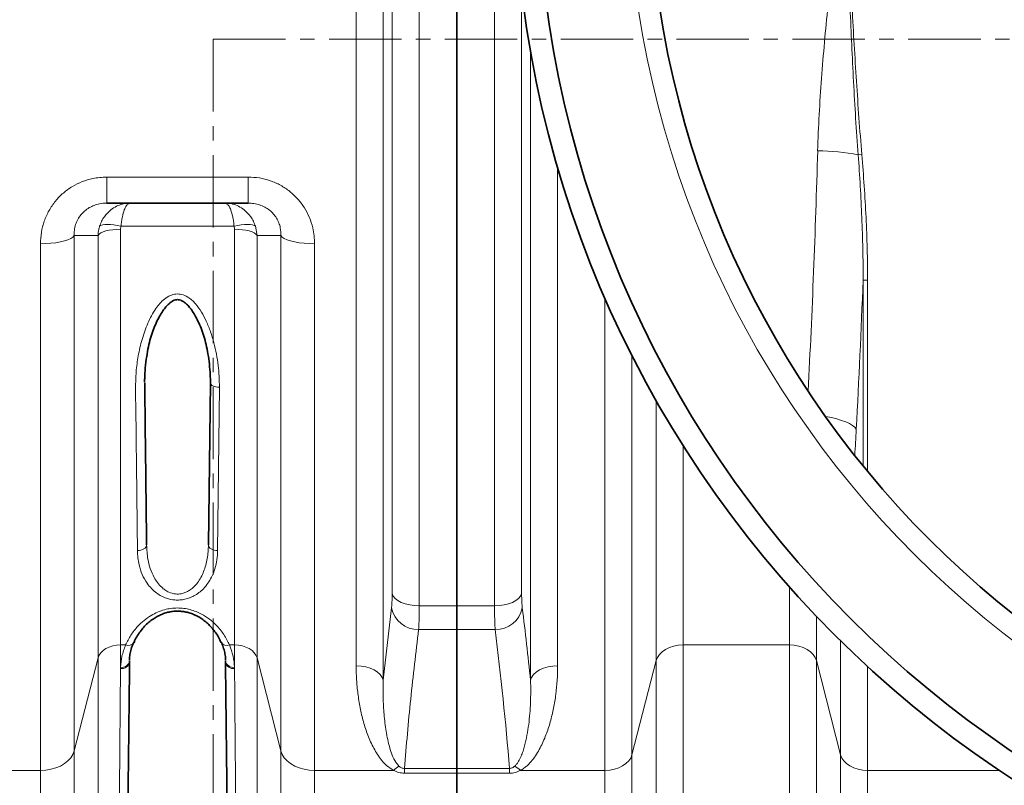
# Model space of a CAD drawing. Units: millimetres. Extents: x 1882 to 11240, y 2585 to 10493.
# Drawn here: x 4415 to 4846, y 3643 to 3979 of the extents above; entities that cross this region are included whole.
import ezdxf

# ---------------------------------------------------------------- set-up
doc = ezdxf.new("R2010")
doc.units = ezdxf.units.MM
doc.linetypes.add('CENTER', pattern=[50.8, 31.75, -6.35, 6.35, -6.35])

msp = doc.modelspace()

# ---------------------------------------------------------------- linework, layer by layer
at = {"color": 8, "linetype": 'Continuous', "lineweight": 18}
for p, q in [((4574.01, 4407.98), (4574.01, 3689.38)), ((4562.12, 3695.72), (4562.12, 4401.64)), ((4589.8, 4375.34), (4589.8, 3722.02)), ((4577.9, 3727.42), (4577.9, 4369.94)), ((4622.79, 3722.02), (4622.79, 4014.93)), ((4634.68, 3991.75), (4634.68, 3727.42)), ((4638.57, 3689.38), (4638.57, 3965.41)), ((4782.23, 3919.8), (4783.84, 3919.94)), ((4650.47, 3914.37), (4650.47, 3695.72)), ((4452.77, 3910.1), (4514.81, 3910.1)), ((4452.77, 3898.68), (4452.77, 3910.1)), ((4514.81, 3898.68), (4514.81, 3910.1)), ((4458.79, 3887.19), (4458.79, 3704.87)), ((4508.61, 3888.49), (4458.97, 3888.49)), ((4508.8, 3887.19), (4508.61, 3888.49)), ((4508.8, 3704.87), (4508.8, 3887.19)), ((4517.95, 3888.49), (4518.64, 3884.52)), ((4438.48, 3884.43), (4438.48, 3658.38)), ((4448.94, 3699.19), (4448.94, 3884.52)), ((4518.64, 3884.52), (4518.64, 3699.19)), ((4529.11, 3658.38), (4529.11, 3884.43)), ((4423.71, 3649.86), (4423.71, 3880.85)), ((4543.88, 3880.85), (4543.88, 3649.86)), ((4784.39, 3864.84), (4784.39, 3783.39)), ((4784.39, 3864.84), (4786.36, 3864.84)), ((4786.36, 3780.98), (4786.36, 3864.84)), ((4671.22, 3649.86), (4671.22, 3857)), ((4683.04, 3831.88), (4683.04, 3656.68)), ((4502.18, 3817.89), (4501.36, 3746.28)), ((4693.65, 3698.05), (4693.65, 3812.09)), ((4705.47, 3792.35), (4705.47, 3704.87)), ((4752.12, 3704.87), (4752.12, 3730.26)), ((4589.8, 3722.02), (4606.29, 3722.02)), ((4606.29, 3722.02), (4622.79, 3722.02)), ((4574.01, 3689.38), (4577.62, 3721.14)), ((4763.93, 3717.41), (4763.93, 3698.05)), ((4606.29, 3711.59), (4589.51, 3711.59)), ((4623.07, 3711.59), (4606.29, 3711.59)), ((4458.79, 3704.87), (4461.05, 3704.87)), ((4458.79, 3704.87), (4458.79, 3695.07)), ((4506.54, 3704.87), (4508.8, 3704.87)), ((4508.8, 3695.07), (4508.8, 3704.87)), ((4705.47, 3704.87), (4752.12, 3704.87)), ((4705.47, 3704.87), (4705.47, 3627.77)), ((4752.12, 3627.77), (4752.12, 3704.87)), ((4774.54, 3656.68), (4774.54, 3706.63)), ((4438.48, 3658.38), (4448.94, 3699.19)), ((4448.94, 3619.96), (4448.94, 3699.19)), ((4518.64, 3699.19), (4529.11, 3658.38)), ((4518.64, 3699.19), (4518.64, 3619.96)), ((4683.04, 3656.68), (4693.65, 3698.05)), ((4693.65, 3618.4), (4693.65, 3698.05)), ((4763.93, 3698.05), (4774.54, 3656.68)), ((4763.93, 3698.05), (4763.93, 3618.4)), ((4458.78, 3694.54), (4458.79, 3695.07)), ((4508.8, 3695.07), (4508.8, 3694.54)), ((4786.36, 3695.38), (4786.36, 3649.86)), ((4438.48, 3658.38), (4438.48, 3563.91)), ((4529.11, 3563.91), (4529.11, 3658.38)), ((4683.04, 3656.68), (4683.04, 3561.57)), ((4774.54, 3561.57), (4774.54, 3656.68)), ((4389.12, 3649.86), (4423.71, 3649.86)), ((4423.71, 3552.2), (4423.71, 3649.86)), ((4543.88, 3649.86), (4578.47, 3649.86)), ((4543.88, 3649.86), (4543.88, 3552.2)), ((4583.27, 3650.73), (4606.29, 3650.73)), ((4583.27, 3650.73), (4583.27, 3648.62)), ((4606.29, 3648.62), (4583.27, 3648.62)), ((4606.29, 3650.73), (4629.32, 3650.73)), ((4629.32, 3648.62), (4606.29, 3648.62)), ((4629.32, 3650.73), (4629.32, 3648.62)), ((4634.12, 3649.86), (4671.22, 3649.86)), ((4671.22, 3552.2), (4671.22, 3649.86)), ((4786.36, 3649.86), (4844.19, 3649.86)), ((4786.36, 3649.86), (4786.36, 3552.2))]:
    msp.add_line(p, q, dxfattribs=at)
at = {"color": 7, "linetype": 'Continuous', "lineweight": 35}
for p, q in [((4606.29, 4375.34), (4606.29, 3722.02)), ((4514.81, 3898.68), (4452.77, 3898.68)), ((4497.36, 3748.74), (4498.18, 3819.78)), ((4606.29, 3711.59), (4606.29, 3722.02)), ((4606.29, 3711.59), (4606.29, 3650.73)), ((4462.79, 3697.9), (4462.78, 3697.38)), ((4504.81, 3697.38), (4504.8, 3697.9)), ((4606.29, 3650.73), (4606.29, 3648.62)), ((4606.29, 3648.62), (4606.29, 3552.2))]:
    msp.add_line(p, q, dxfattribs=at)
at = {"color": 7, "linetype": 'CENTER', "lineweight": 18}
for q in [(6059.76, 3970.53), (4499.41, 2806.71)]:
    msp.add_line((4499.41, 3970.53), q, dxfattribs=at)
at = {"color": 8, "linetype": 'Continuous', "lineweight": 18, "flags": 128}
for points in [[(4458.79, 3887.19), (4457.05, 3887.14), (4455.37, 3886.99), (4453.79, 3886.76), (4452.36, 3886.43), (4451.13, 3886.04), (4450.13, 3885.57), (4449.39, 3885.06), (4448.94, 3884.52)], [(4458.97, 3888.49), (4457.39, 3888.85), (4455.85, 3889.12), (4454.4, 3889.28), (4453.07, 3889.33), (4451.89, 3889.28), (4450.91, 3889.12), (4450.15, 3888.85), (4449.63, 3888.49)], [(4508.61, 3888.49), (4510.19, 3888.85), (4511.73, 3889.12), (4513.19, 3889.28), (4514.52, 3889.33), (4515.69, 3889.28), (4516.67, 3889.12), (4517.43, 3888.85), (4517.95, 3888.49)], [(4518.64, 3884.52), (4518.19, 3885.06), (4517.46, 3885.57), (4516.46, 3886.04), (4515.22, 3886.43), (4513.8, 3886.76), (4512.22, 3886.99), (4510.53, 3887.14), (4508.8, 3887.19)], [(4438.48, 3884.43), (4437.9, 3883.78), (4436.98, 3883.16), (4435.74, 3882.59), (4434.21, 3882.09), (4432.43, 3881.66), (4430.44, 3881.31), (4428.29, 3881.05), (4426.02, 3880.9), (4423.71, 3880.85)], [(4529.11, 3884.43), (4529.69, 3883.78), (4530.61, 3883.16), (4531.85, 3882.59), (4533.38, 3882.09), (4535.16, 3881.66), (4537.15, 3881.31), (4539.3, 3881.05), (4541.56, 3880.9), (4543.88, 3880.85)], [(4498.18, 3819.78), (4498.25, 3819.42), (4498.47, 3819.07), (4498.84, 3818.74), (4499.34, 3818.46), (4499.95, 3818.22), (4500.64, 3818.04), (4501.39, 3817.93), (4502.18, 3817.89)], [(4781.4, 3799.55), (4780.76, 3800.37), (4779.78, 3801.18), (4778.47, 3801.96), (4776.86, 3802.7), (4774.96, 3803.39), (4772.82, 3804.02), (4770.47, 3804.58), (4767.95, 3805.05)], [(4466.22, 3746.28), (4467, 3746.33), (4467.76, 3746.47), (4468.45, 3746.7), (4469.06, 3747.01), (4469.56, 3747.38), (4469.92, 3747.81), (4470.15, 3748.27), (4470.22, 3748.74)], [(4497.36, 3748.74), (4497.44, 3748.27), (4497.66, 3747.81), (4498.03, 3747.38), (4498.53, 3747.01), (4499.13, 3746.7), (4499.83, 3746.47), (4500.58, 3746.33), (4501.36, 3746.28)], [(4577.9, 3727.42), (4578.38, 3726.33), (4579.22, 3725.3), (4580.41, 3724.37), (4581.89, 3723.56), (4583.64, 3722.9), (4585.58, 3722.41), (4587.65, 3722.12), (4589.8, 3722.02)], [(4634.68, 3727.42), (4634.21, 3726.33), (4633.36, 3725.3), (4632.18, 3724.37), (4630.69, 3723.56), (4628.95, 3722.9), (4627.01, 3722.41), (4624.93, 3722.12), (4622.79, 3722.02)], [(4458.79, 3704.87), (4457.05, 3704.77), (4455.37, 3704.46), (4453.79, 3703.95), (4452.36, 3703.26), (4451.13, 3702.41), (4450.13, 3701.43), (4449.39, 3700.35), (4448.94, 3699.19)], [(4508.8, 3704.87), (4510.53, 3704.77), (4512.22, 3704.46), (4513.8, 3703.95), (4515.22, 3703.26), (4516.46, 3702.41), (4517.46, 3701.43), (4518.19, 3700.35), (4518.64, 3699.19)], [(4693.65, 3698.05), (4694.19, 3699.44), (4695.08, 3700.74), (4696.28, 3701.92), (4697.75, 3702.94), (4699.47, 3703.76), (4701.36, 3704.37), (4703.38, 3704.74), (4705.47, 3704.87)], [(4763.93, 3698.05), (4763.39, 3699.44), (4762.51, 3700.74), (4761.31, 3701.92), (4759.83, 3702.94), (4758.12, 3703.76), (4756.22, 3704.37), (4754.2, 3704.74), (4752.12, 3704.87)], [(4574.01, 3689.38), (4573.54, 3690.66), (4572.7, 3691.86), (4571.51, 3692.96), (4570.02, 3693.91), (4568.28, 3694.68), (4566.34, 3695.25), (4564.27, 3695.6), (4562.12, 3695.72)], [(4638.57, 3689.38), (4639.05, 3690.66), (4639.89, 3691.86), (4641.07, 3692.96), (4642.56, 3693.91), (4644.3, 3694.68), (4646.24, 3695.25), (4648.32, 3695.6), (4650.47, 3695.72)], [(4438.48, 3658.38), (4437.9, 3656.84), (4436.98, 3655.37), (4435.74, 3654.02), (4434.21, 3652.81), (4432.43, 3651.78), (4430.44, 3650.96), (4428.29, 3650.35), (4426.02, 3649.98), (4423.71, 3649.86)], [(4529.11, 3658.38), (4529.69, 3656.84), (4530.61, 3655.37), (4531.85, 3654.02), (4533.38, 3652.81), (4535.16, 3651.78), (4537.15, 3650.96), (4539.3, 3650.35), (4541.56, 3649.98), (4543.88, 3649.86)], [(4671.22, 3649.86), (4673.31, 3649.99), (4675.33, 3650.36), (4677.22, 3650.97), (4678.94, 3651.79), (4680.42, 3652.81), (4681.62, 3653.99), (4682.5, 3655.29), (4683.04, 3656.68)], [(4774.54, 3656.68), (4775.09, 3655.29), (4775.97, 3653.99), (4777.17, 3652.81), (4778.65, 3651.79), (4780.36, 3650.97), (4782.26, 3650.36), (4784.28, 3649.99), (4786.36, 3649.86)]]:
    msp.add_lwpolyline(points, dxfattribs=at)
at = {"color": 7, "linetype": 'Continuous', "lineweight": 35}
for radius in [480, 470, 421]:
    msp.add_circle((5111.29, 4048.68), radius, dxfattribs=at)
at = {"color": 8, "linetype": 'Continuous', "lineweight": 18}
msp.add_circle((5111.29, 4048.68), 430.29, dxfattribs=at)
for centre, radius, start, end in [((4763.42, 3824.43), 97.21, 78.8446, 89.377), ((4589.32, 3723.53), 11.94, 191.5506, 270.9234), ((4623.27, 3723.53), 11.94, 269.0766, 348.4494), ((4462.17, 3707.7), 3.04, 248.3253, 326.7374), ((4505.41, 3707.7), 3.04, 213.2963, 291.6703), ((4459.27, 3698.08), 3.57, 262.0658, 348.7797), ((4459.34, 3698.53), 3.51, 260.9809, 349.6988), ((4508.25, 3698.53), 3.51, 190.3012, 279.0191), ((4508.31, 3698.08), 3.57, 191.2203, 277.9342), ((4586.93, 3641.42), 11.95, 120.3213, 135.081), ((4625.65, 3641.42), 11.95, 44.919, 59.6787)]:
    msp.add_arc(centre, radius, start, end, dxfattribs=at)
for centre, major_axis, ratio, start_param, end_param in [((4614.23, 4048.68), (0, 840), 0.180945, 4.431994, 4.560561), ((4635.9, 4048.68), (0, 862), 0.176327, 4.419194, 4.497465), ((4728.74, 3889.72), (0, 312), 0.176327, 4.380131, 4.419194)]:
    msp.add_ellipse(centre, major_axis=major_axis, ratio=ratio, start_param=start_param, end_param=end_param, dxfattribs=at)
for points, knots in [([(4764.47, 3921.63), (4764.62, 3926.92), (4764.85, 3932.2), (4765.42, 3942.79), (4765.77, 3948.08), (4766.95, 3963.96), (4767.92, 3974.54), (4770.08, 3995.71), (4771.26, 4006.29), (4773.11, 4022.18), (4773.74, 4027.47), (4775.01, 4038.07), (4775.65, 4043.37), (4776.29, 4048.68)], [0, 0, 0, 0, 0.125, 0.125, 0.25, 0.25, 0.5, 0.5, 0.75, 0.75, 0.875, 0.875, 1, 1, 1, 1]), ([(4782.23, 3919.8), (4781.82, 3925.16), (4781.46, 3930.53), (4780.8, 3941.26), (4780.5, 3946.62), (4779.64, 3962.73), (4779.15, 3973.47), (4778.25, 3994.95), (4777.83, 4005.7), (4777.05, 4027.19), (4776.67, 4037.93), (4776.29, 4048.68)], [0, 0, 0, 0, 0.125, 0.125, 0.25, 0.25, 0.5, 0.5, 0.75, 0.75, 1, 1, 1, 1]), ([(4783.84, 3919.94), (4783.39, 3925.29), (4782.97, 3930.65), (4782.2, 3941.37), (4781.83, 3946.73), (4780.79, 3962.82), (4780.17, 3973.55), (4778.99, 3995.01), (4778.43, 4005.74), (4777.35, 4027.21), (4776.82, 4037.95), (4776.29, 4048.68)], [0, 0, 0, 0, 0.125, 0.125, 0.25, 0.25, 0.5, 0.5, 0.75, 0.75, 1, 1, 1, 1]), ([(4782.23, 3919.8), (4782.91, 3910.65), (4783.46, 3901.5), (4784.22, 3883.18), (4784.42, 3874.01), (4784.39, 3864.84)], [0, 0, 0, 0, 0.5, 0.5, 1, 1, 1, 1]), ([(4786.36, 3864.84), (4786.36, 3874.04), (4786.11, 3883.23), (4785.24, 3901.59), (4784.61, 3910.77), (4783.84, 3919.94)], [0, 0, 0, 0, 0.5, 0.5, 1, 1, 1, 1]), ([(4452.77, 3910.1), (4450.71, 3909.97), (4447.03, 3909.76), (4441.96, 3908.18), (4437.59, 3906.05), (4433.63, 3903.17), (4430.14, 3899.6), (4427.31, 3895.42), (4425.24, 3890.78), (4423.95, 3885.87), (4423.79, 3882.52), (4423.71, 3880.85)], [0, 0, 0, 0, 0.13249, 0.235775, 0.339056, 0.445594, 0.552148, 0.663917, 0.77572, 0.887843, 1, 1, 1, 1]), ([(4543.88, 3880.85), (4543.84, 3882.02), (4543.76, 3884.36), (4543.06, 3888.24), (4541.72, 3892.39), (4539.53, 3896.66), (4536.63, 3900.52), (4533.12, 3903.87), (4529.03, 3906.6), (4524.52, 3908.6), (4519.73, 3909.86), (4516.45, 3910.02), (4514.81, 3910.1)], [0, 0, 0, 0, 0.07846, 0.156912, 0.26246, 0.367978, 0.472842, 0.577685, 0.683612, 0.789535, 0.894761, 1, 1, 1, 1]), ([(4438.48, 3884.43), (4438.48, 3885.22), (4438.47, 3886.82), (4439.01, 3889.2), (4439.97, 3891.49), (4441.33, 3893.52), (4443.06, 3895.3), (4445.04, 3896.7), (4447.26, 3897.75), (4449.85, 3898.52), (4451.72, 3898.62), (4452.77, 3898.68)], [0, 0, 0, 0, 0.115083, 0.233249, 0.342314, 0.455366, 0.557055, 0.662742, 0.762699, 0.866211, 1, 1, 1, 1]), ([(4449.63, 3888.49), (4449.9, 3889.23), (4450.45, 3890.71), (4452, 3893.27), (4454.18, 3895.59), (4456.97, 3897.35), (4459.8, 3898.42), (4461.86, 3898.68), (4462.98, 3898.68), (4462.99, 3898.68)], [0, 0, 0, 0, 0.125462, 0.2509404, 0.4824241, 0.6440731, 0.8057565, 0.9986857, 1, 1, 1, 1]), ([(4458.97, 3888.49), (4459.05, 3889.22), (4459.22, 3890.7), (4459.68, 3893.27), (4460.34, 3895.58), (4461.17, 3897.35), (4462.02, 3898.41), (4462.65, 3898.68), (4462.98, 3898.68), (4462.99, 3898.68)], [0, 0, 0, 0, 0.123813, 0.250942, 0.482417, 0.640984, 0.805765, 0.998686, 1, 1, 1, 1]), ([(4504.6, 3898.68), (4504.61, 3898.68), (4505.73, 3898.68), (4507.76, 3898.42), (4510.59, 3897.36), (4513.39, 3895.61), (4515.58, 3893.28), (4517.13, 3890.72), (4517.68, 3889.24), (4517.95, 3888.49)], [0, 0, 0, 0, 0.001314, 0.194236, 0.35284, 0.517583, 0.749058, 0.872888, 1, 1, 1, 1]), ([(4508.61, 3888.49), (4508.53, 3889.23), (4508.37, 3890.71), (4507.9, 3893.27), (4507.24, 3895.59), (4506.41, 3897.35), (4505.56, 3898.42), (4504.94, 3898.68), (4504.6, 3898.68), (4504.6, 3898.68)], [0, 0, 0, 0, 0.125462, 0.25094, 0.482424, 0.644074, 0.805757, 0.998686, 1, 1, 1, 1]), ([(4514.81, 3898.68), (4515.64, 3898.64), (4517.3, 3898.57), (4519.75, 3897.96), (4522.04, 3896.98), (4524.09, 3895.65), (4525.84, 3894), (4527.25, 3892.11), (4528.27, 3890.03), (4529.06, 3887.43), (4529.09, 3885.57), (4529.11, 3884.43)], [0, 0, 0, 0, 0.105677, 0.211281, 0.314831, 0.418345, 0.520763, 0.623226, 0.729459, 0.835786, 1, 1, 1, 1]), ([(4448.94, 3884.52), (4449.01, 3885.38), (4449.12, 3886.72), (4449.49, 3888.01), (4449.63, 3888.49)], [0, 0, 0, 0, 0.634688, 1, 1, 1, 1]), ([(4458.97, 3888.49), (4458.93, 3888.33), (4458.82, 3887.91), (4458.8, 3887.47), (4458.79, 3887.19)], [0, 0, 0, 0, 0.363626, 1, 1, 1, 1]), ([(4448.94, 3884.52), (4446.61, 3884.5), (4443.13, 3884.47), (4439.63, 3884.44), (4438.48, 3884.43)], [0, 0, 0, 0, 0.671311, 1, 1, 1, 1]), ([(4529.11, 3884.43), (4527.96, 3884.44), (4524.45, 3884.47), (4520.98, 3884.5), (4518.64, 3884.52)], [0, 0, 0, 0, 0.328689, 1, 1, 1, 1]), ([(4466.22, 3746.28), (4466.16, 3752), (4466.04, 3761.95), (4465.88, 3776.61), (4465.72, 3789.98), (4465.61, 3803.63), (4465.33, 3815.21), (4465.52, 3824.61), (4466.48, 3831.74), (4468.12, 3838.92), (4470.18, 3844.82), (4472.34, 3849.32), (4474.09, 3852.2), (4475.98, 3854.64), (4478, 3856.64), (4480.37, 3858.17), (4483.04, 3858.93), (4485.77, 3858.71), (4488.15, 3857.63), (4490.1, 3856.14), (4492.2, 3853.99), (4494.38, 3850.91), (4496.54, 3846.76), (4498.34, 3842.23), (4499.81, 3837.4), (4500.91, 3832.46), (4501.96, 3825.93), (4502.09, 3821.08), (4502.18, 3817.89)], [0, 0, 0, 0, 0.113353, 0.196824, 0.280379, 0.364183, 0.448072, 0.489828, 0.531898, 0.575071, 0.618729, 0.639507, 0.660455, 0.675674, 0.691154, 0.707507, 0.721055, 0.734658, 0.750108, 0.7623, 0.774806, 0.799899, 0.825551, 0.854484, 0.88363, 0.913277, 0.943048, 1, 1, 1, 1]), ([(4470.22, 3748.74), (4470.34, 3746.64), (4470.53, 3743.15), (4471.76, 3738.38), (4473.2, 3734.95), (4474.94, 3732.19), (4476.55, 3730.35), (4478.27, 3728.95), (4480.24, 3727.82), (4482.72, 3727.11), (4484.91, 3727.21), (4486.55, 3727.6), (4487.87, 3728.11), (4489.5, 3729.07), (4491.1, 3730.42), (4492.71, 3732.28), (4494.12, 3734.52), (4495.72, 3738.02), (4497.04, 3742.77), (4497.25, 3746.73), (4497.36, 3748.74)], [0, 0, 0, 0, 0.116876, 0.194759, 0.273998, 0.322385, 0.371773, 0.404005, 0.437133, 0.485633, 0.52659, 0.540046, 0.567563, 0.596037, 0.635321, 0.675705, 0.726896, 0.778914, 0.888002, 1, 1, 1, 1]), ([(4501.36, 3746.28), (4501.3, 3744.93), (4501.17, 3742.24), (4500.27, 3738.29), (4498.91, 3734.84), (4497.18, 3731.92), (4495.35, 3729.66), (4493.26, 3727.79), (4491.19, 3726.44), (4489.07, 3725.48), (4487.02, 3724.86), (4484.84, 3724.55), (4482.06, 3724.55), (4479.25, 3725.16), (4476.67, 3726.3), (4474.45, 3727.68), (4472.33, 3729.55), (4470.09, 3732.3), (4468.19, 3735.78), (4466.98, 3739.58), (4466.35, 3743.09), (4466.26, 3745.21), (4466.22, 3746.28)], [0, 0, 0, 0, 0.070243, 0.140676, 0.210762, 0.261612, 0.312404, 0.353463, 0.394455, 0.424821, 0.455155, 0.485679, 0.516192, 0.569973, 0.604604, 0.639283, 0.68842, 0.737647, 0.813383, 0.889252, 0.944621, 1, 1, 1, 1]), ([(4577.62, 3721.14), (4577.67, 3721.68), (4577.79, 3722.77), (4577.88, 3724.9), (4577.9, 3726.58), (4577.9, 3727.42)], [0, 0, 0, 0, 0.32885, 0.667177, 1, 1, 1, 1]), ([(4634.68, 3727.42), (4634.68, 3726.11), (4634.71, 3724.94), (4634.77, 3723.62), (4634.78, 3723.37), (4634.81, 3722.87), (4634.83, 3722.63), (4634.88, 3721.94), (4634.92, 3721.52), (4634.97, 3721.14)], [0, 0, 0, 0, 0.5, 0.5, 0.625, 0.625, 0.75, 0.75, 1, 1, 1, 1]), ([(4589.8, 3722.02), (4589.79, 3720.63), (4589.78, 3717.88), (4589.68, 3714.33), (4589.57, 3712.51), (4589.51, 3711.59)], [0, 0, 0, 0, 0.332892, 0.661725, 1, 1, 1, 1]), ([(4623.07, 3711.59), (4623.03, 3712.22), (4622.99, 3712.92), (4622.93, 3714.06), (4622.91, 3714.46), (4622.88, 3715.29), (4622.87, 3715.71), (4622.81, 3717.9), (4622.79, 3719.85), (4622.79, 3722.02)], [0, 0, 0, 0, 0.25, 0.25, 0.375, 0.375, 0.5, 0.5, 1, 1, 1, 1]), ([(4461.05, 3704.87), (4461.75, 3706.31), (4463.15, 3709.19), (4465.98, 3712.8), (4469.05, 3715.7), (4471.96, 3717.76), (4475.01, 3719.33), (4477.93, 3720.35), (4480.86, 3720.95), (4483.71, 3721.15), (4486.57, 3720.97), (4489.34, 3720.43), (4491.96, 3719.56), (4494.85, 3718.21), (4497.84, 3716.27), (4501.19, 3713.28), (4504.28, 3709.47), (4505.78, 3706.41), (4506.54, 3704.87)], [0, 0, 0, 0, 0.093284, 0.186456, 0.250244, 0.313947, 0.36409, 0.41417, 0.456499, 0.498807, 0.541161, 0.583537, 0.625812, 0.668121, 0.734579, 0.801149, 0.900498, 1, 1, 1, 1]), ([(4589.51, 3711.59), (4588.29, 3701.45), (4585.86, 3681.17), (4584.13, 3660.88), (4583.27, 3650.73)], [0, 0, 0, 0, 0.4999674, 1, 1, 1, 1]), ([(4458.79, 3695.07), (4458.92, 3696.68), (4459.2, 3699.95), (4460.43, 3703.22), (4461.05, 3704.87)], [0, 0, 0, 0, 0.495039, 1, 1, 1, 1]), ([(4506.54, 3704.87), (4507.15, 3703.25), (4508.38, 3699.98), (4508.66, 3696.72), (4508.8, 3695.07)], [0, 0, 0, 0, 0.495026, 1, 1, 1, 1]), ([(4578.47, 3649.86), (4577.47, 3650.51), (4575.48, 3651.8), (4573.26, 3654.25), (4571.4, 3656.83), (4569.31, 3660.49), (4567.13, 3665.25), (4565.18, 3671.22), (4563.78, 3677.34), (4562.83, 3683.48), (4562.23, 3689.6), (4562.16, 3693.68), (4562.12, 3695.72)], [0, 0, 0, 0, 0.062577, 0.124671, 0.187094, 0.249474, 0.376317, 0.503546, 0.631014, 0.758184, 0.879092, 1, 1, 1, 1]), ([(4650.47, 3695.72), (4650.47, 3691.47), (4650.19, 3687.31), (4649.4, 3681.18), (4649.07, 3679.16), (4648.27, 3675.15), (4647.8, 3673.17), (4646.7, 3669.25), (4646.07, 3667.31), (4644.61, 3663.47), (4643.78, 3661.58), (4642.3, 3658.78), (4641.77, 3657.87), (4640.62, 3656.08), (4640, 3655.2), (4638.63, 3653.51), (4637.88, 3652.7), (4636.6, 3651.54), (4636.14, 3651.17), (4635.18, 3650.48), (4634.67, 3650.15), (4634.12, 3649.86)], [0, 0, 0, 0, 0.25, 0.25, 0.375, 0.375, 0.5, 0.5, 0.625, 0.625, 0.75, 0.75, 0.8125, 0.8125, 0.875, 0.875, 0.9375, 0.9375, 0.96875, 0.96875, 1, 1, 1, 1]), ([(4458.24, 3627.76), (4458.26, 3629.37), (4458.28, 3632.6), (4458.33, 3638), (4458.37, 3643.63), (4458.42, 3649.46), (4458.47, 3655.76), (4458.52, 3662.55), (4458.58, 3669.83), (4458.64, 3677.61), (4458.71, 3685.81), (4458.76, 3691.63), (4458.78, 3694.54)], [0, 0, 0, 0, 0.11011, 0.220468, 0.316127, 0.411947, 0.508259, 0.604737, 0.703108, 0.801655, 0.900738, 1, 1, 1, 1]), ([(4508.8, 3694.54), (4508.83, 3691.31), (4508.88, 3684.85), (4508.95, 3676.2), (4509.01, 3668.35), (4509.07, 3661.29), (4509.13, 3654.63), (4509.18, 3648.36), (4509.22, 3642.5), (4509.27, 3637.08), (4509.31, 3632.1), (4509.33, 3629.2), (4509.34, 3627.76)], [0, 0, 0, 0, 0.110111, 0.220469, 0.316208, 0.411948, 0.508342, 0.604736, 0.703195, 0.801655, 0.900827, 1, 1, 1, 1]), ([(4574.01, 3689.38), (4573.96, 3686.87), (4573.86, 3681.84), (4574.28, 3674.39), (4575.17, 3667.03), (4576.37, 3661.09), (4577.9, 3656.57), (4579.07, 3653.81), (4580.41, 3652.29), (4580.9, 3651.74)], [0, 0, 0, 0, 0.191843, 0.384016, 0.577424, 0.771472, 0.859853, 0.948852, 1, 1, 1, 1]), ([(4631.69, 3651.74), (4632.04, 3652.06), (4632.34, 3652.4), (4632.87, 3653.1), (4633.1, 3653.47), (4633.75, 3654.56), (4634.11, 3655.3), (4634.74, 3656.81), (4635.02, 3657.56), (4635.53, 3659.09), (4635.75, 3659.87), (4636.38, 3662.19), (4636.72, 3663.74), (4637.31, 3666.87), (4637.55, 3668.44), (4638.17, 3673.18), (4638.42, 3676.38), (4638.69, 3682.83), (4638.69, 3686.09), (4638.57, 3689.38)], [0, 0, 0, 0, 0.03125, 0.03125, 0.0625, 0.0625, 0.125, 0.125, 0.1875, 0.1875, 0.25, 0.25, 0.375, 0.375, 0.5, 0.5, 0.75, 0.75, 1, 1, 1, 1]), ([(4583.27, 3648.62), (4582.42, 3648.69), (4580.68, 3648.82), (4579.22, 3649.51), (4578.47, 3649.86)], [0, 0, 0, 0, 0.489757, 1, 1, 1, 1]), ([(4580.9, 3651.74), (4581.24, 3651.46), (4581.72, 3651.07), (4582.61, 3650.76), (4583.06, 3650.74), (4583.27, 3650.73)], [0, 0, 0, 0, 0.557063, 0.787944, 1, 1, 1, 1]), ([(4629.32, 3650.73), (4629.44, 3650.72), (4629.57, 3650.73), (4629.81, 3650.76), (4629.93, 3650.78), (4630.28, 3650.87), (4630.5, 3650.95), (4630.89, 3651.14), (4631.07, 3651.25), (4631.39, 3651.49), (4631.55, 3651.61), (4631.69, 3651.74)], [0, 0, 0, 0, 0.125, 0.125, 0.25, 0.25, 0.5, 0.5, 0.75, 0.75, 1, 1, 1, 1]), ([(4634.12, 3649.86), (4633.41, 3649.49), (4632.66, 3649.18), (4631.03, 3648.74), (4630.19, 3648.62), (4629.32, 3648.62)], [0, 0, 0, 0, 0.5, 0.5, 1, 1, 1, 1])]:
    msp.add_open_spline(points, degree=3, knots=knots, dxfattribs=at)
at = {"color": 7, "linetype": 'Continuous', "lineweight": 35}
for points, knots in [([(4469.37, 3820.07), (4469.37, 3820.63), (4469.39, 3822.74), (4469.64, 3826.52), (4470.18, 3831.15), (4470.96, 3835.51), (4471.91, 3839.34), (4473.04, 3842.83), (4474.36, 3846.04), (4475.81, 3848.89), (4477.25, 3851.28), (4478.63, 3853.13), (4479.93, 3854.49), (4481.15, 3855.45), (4482.26, 3856.03), (4483.27, 3856.33), (4484.27, 3856.35), (4485.27, 3856.05), (4486.37, 3855.48), (4487.55, 3854.58), (4488.81, 3853.28), (4490.12, 3851.6), (4491.46, 3849.44), (4492.86, 3846.79), (4494.2, 3843.7), (4495.4, 3840.24), (4496.4, 3836.49), (4497.2, 3832.42), (4497.8, 3827.98), (4498.16, 3823.72), (4498.21, 3820.94), (4498.23, 3819.76)], [0, 0, 0, 0, 0.021115, 0.078986, 0.141651, 0.194125, 0.241986, 0.286356, 0.328012, 0.367611, 0.401036, 0.427368, 0.449908, 0.467368, 0.481871, 0.492904, 0.502722, 0.513889, 0.527902, 0.545263, 0.566059, 0.591482, 0.621193, 0.656636, 0.698652, 0.742874, 0.790005, 0.840675, 0.89565, 0.955694, 1, 1, 1, 1]), ([(4469.41, 3819.78), (4469.41, 3819.78), (4469.41, 3819.68), (4469.48, 3813.4), (4469.62, 3801.09), (4469.83, 3783.23), (4470.03, 3765.7), (4470.16, 3754.42), (4470.22, 3748.74)], [0, 0, 0, 0, 0.000001, 0.004133, 0.252066, 0.50011, 0.748043, 1, 1, 1, 1]), ([(4464.73, 3706.02), (4464.9, 3706.43), (4465.41, 3707.64), (4466.57, 3709.57), (4468.07, 3711.67), (4469.78, 3713.55), (4471.56, 3715.15), (4473.44, 3716.52), (4475.3, 3717.6), (4477.17, 3718.45), (4479.09, 3719.1), (4481.07, 3719.54), (4483.1, 3719.73), (4485.09, 3719.7), (4487.03, 3719.44), (4488.96, 3718.97), (4490.86, 3718.29), (4492.73, 3717.41), (4494.53, 3716.3), (4496.28, 3714.98), (4497.95, 3713.43), (4499.53, 3711.65), (4500.97, 3709.64), (4502.12, 3707.74), (4502.65, 3706.5), (4502.86, 3706.02)], [0, 0, 0, 0, 0.032365, 0.095147, 0.156042, 0.206289, 0.259419, 0.304148, 0.345314, 0.383047, 0.41784, 0.454024, 0.488414, 0.521871, 0.554761, 0.588981, 0.625319, 0.663712, 0.704137, 0.748158, 0.795674, 0.846897, 0.902106, 0.961974, 1, 1, 1, 1]), ([(4462.71, 3698.19), (4462.72, 3698.61), (4462.74, 3699.82), (4463.13, 3701.87), (4463.73, 3704.07), (4464.35, 3705.46), (4464.61, 3706.05)], [0, 0, 0, 0, 0.1634288, 0.4727954, 0.778708, 1, 1, 1, 1]), ([(4502.99, 3706.05), (4503.05, 3705.94), (4503.46, 3705.06), (4504.06, 3703.38), (4504.64, 3701.02), (4504.89, 3699.27), (4504.89, 3698.33), (4504.89, 3698.15)], [0, 0, 0, 0, 0.040912, 0.334403, 0.631156, 0.932539, 1, 1, 1, 1]), ([(4462.78, 3697.38), (4462.75, 3694.53), (4462.68, 3688.83), (4462.59, 3680.76), (4462.5, 3673.05), (4462.42, 3665.85), (4462.34, 3659.16), (4462.27, 3652.96), (4462.2, 3647.19), (4462.14, 3641.61), (4462.08, 3636.27), (4462.04, 3633.08), (4462.02, 3631.48)], [0, 0, 0, 0, 0.098459, 0.196919, 0.296091, 0.395262, 0.491002, 0.586741, 0.683136, 0.779531, 0.889642, 1, 1, 1, 1]), ([(4505.56, 3631.48), (4505.54, 3632.9), (4505.51, 3635.74), (4505.46, 3640.63), (4505.39, 3645.99), (4505.33, 3651.79), (4505.26, 3657.97), (4505.18, 3664.51), (4505.1, 3671.49), (4505.01, 3679.26), (4504.92, 3687.82), (4504.84, 3694.19), (4504.81, 3697.38)], [0, 0, 0, 0, 0.098459, 0.196919, 0.296092, 0.395265, 0.491004, 0.586743, 0.683137, 0.779531, 0.889642, 1, 1, 1, 1])]:
    msp.add_open_spline(points, degree=3, knots=knots, dxfattribs=at)
at = {"color": 8, "linetype": 'Continuous', "lineweight": 18}
for points in [[(4634.97, 3721.14), (4636.29, 3710.56), (4637.49, 3699.97), (4638.57, 3689.38)], [(4629.32, 3650.73), (4627.73, 3671.03), (4625.61, 3691.31), (4623.07, 3711.59)]]:
    msp.add_open_spline(points, degree=3, dxfattribs=at)

doc.saveas('drawing.dxf')
